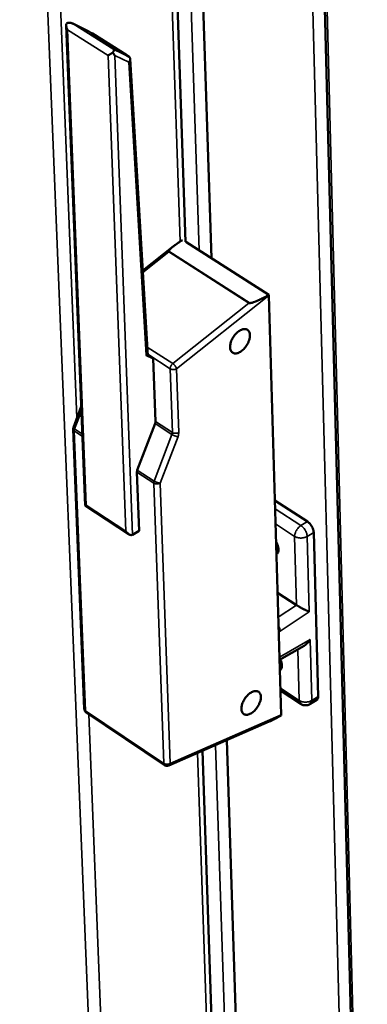
# Model space of a CAD drawing. Units: millimetres. Extents: x 65 to 6229, y 100 to 4100.
# Drawn here: x 4869 to 4954, y 3138 to 3378 of the extents above; entities that cross this region are included whole.
import ezdxf

# ---------------------------------------------------------------- set-up
doc = ezdxf.new("R2010")
doc.units = ezdxf.units.MM
doc.header["$LTSCALE"] = 20
doc.layers.add('Visible (ISO)', color=7, linetype='Continuous', lineweight=50)
doc.layers.add('Visible Narrow (ISO)', color=7, linetype='Continuous', lineweight=35)

msp = doc.modelspace()

# ---------------------------------------------------------------- linework, layer by layer
at = {"layer": 'Visible (ISO)'}
for p, q in [((4902.18, 3543.29), (4909.56, 3323.5)), ((4908.8, 3539.43), (4915.88, 3319.53)), ((4939.86, 3521.3), (4953.27, 2999.91)), ((4880.52, 3376.21), (4885.15, 3259.26)), ((4882.11, 3376.7), (4885.86, 3374.89)), ((4885.93, 3374.85), (4885.86, 3374.89)), ((4885.93, 3374.85), (4886.69, 3374.37)), ((4886.92, 3374.3), (4886.69, 3374.37)), ((4886.69, 3374.37), (4895.06, 3369.1)), ((4895.29, 3369.03), (4886.92, 3374.3)), ((4895.06, 3369.1), (4895.82, 3368.62)), ((4896.12, 3368.1), (4900.39, 3295.79)), ((4929.86, 3310.59), (4909.62, 3323.53)), ((4899.17, 3316.56), (4906.67, 3322.48)), ((4905.54, 3321.27), (4905.53, 3321.09)), ((4925.03, 3308.6), (4925.3, 3308.61)), ((4929.87, 3310.47), (4929.86, 3310.59)), ((4932.85, 3208.26), (4929.87, 3310.47)), ((4900, 3295.91), (4901.71, 3295.14)), ((4900.38, 3296), (4901.71, 3295.14)), ((4901.71, 3295.14), (4902.25, 3279.76)), ((4882.27, 3278.31), (4884.2, 3283.37)), ((4902.16, 3279.26), (4902.25, 3279.76)), ((4882.2, 3277.88), (4882.27, 3278.31)), ((4884.94, 3209.72), (4882.2, 3277.88)), ((4902.16, 3279.26), (4897.83, 3267.93)), ((4897.74, 3267.44), (4897.83, 3267.93)), ((4897.74, 3267.44), (4898.26, 3253.14)), ((4931.33, 3260.54), (4939.24, 3255.38)), ((4885.15, 3259.26), (4895.74, 3252.28)), ((4898.26, 3253.14), (4896.65, 3252.16)), ((4941.86, 3212.74), (4940.78, 3252.73)), ((4931.98, 3238.04), (4936.61, 3235)), ((4932.46, 3221.66), (4938.46, 3225.12)), ((4932.68, 3214.23), (4937.64, 3210.94)), ((4939.96, 3210.92), (4941.52, 3211.89)), ((4885.41, 3208.87), (4904.48, 3196.03)), ((4932.85, 3208.15), (4932.85, 3208.26)), ((4929.96, 3206.63), (4905.52, 3195.94)), ((4919.66, 3202.13), (4925.49, 3021.17)), ((4913.73, 3199.53), (4920, 3012.87))]:
    msp.add_line(p, q, dxfattribs=at)
at = {"layer": 'Visible (ISO)', "flags": 128}
for points in [[(4880.62, 3376.75, 0.039919), (4880.53, 3376.47, 0.067173), (4880.52, 3376.3, 0.020715), (4880.55, 3376.06, 0.015606), (4880.6, 3375.75, 0.050343), (4880.67, 3375.51, 0.034575), (4880.84, 3375.19)], [(4882.23, 3376.64, 0.039158), (4881.9, 3376.79, 0.056705), (4881.66, 3376.86, 0.018955), (4881.35, 3376.89, 0.023134), (4881.1, 3376.9, 0.069511), (4880.91, 3376.87, 0.043394), (4880.62, 3376.75)], [(4890.73, 3368.95, 0.000222), (4890.97, 3369.08, 0.000492), (4891.08, 3369.14, 0.000001), (4891.26, 3369.25, 0.000001), (4891.49, 3369.38, 0.000393), (4891.64, 3369.46, 0.0002), (4891.92, 3369.63)], [(4891.92, 3369.63, 0.019808), (4892.01, 3369.83, 0.027125), (4892.07, 3369.98, 0.007087), (4892.12, 3370.18, 0.018906), (4892.14, 3370.26, 0.073276), (4892.14, 3370.3, 0.031381), (4892.12, 3370.4)], [(4891.92, 3369.63, -0.005158), (4892.03, 3369.46, -0.005158), (4892.13, 3369.28, -0.004954), (4892.23, 3369.12, -0.004954), (4892.33, 3368.95)], [(4895.06, 3369.1, -0.072764), (4895.18, 3369.08, -0.072764), (4895.29, 3369.03, -0.072695), (4895.38, 3368.95, -0.072695), (4895.45, 3368.85)], [(4895.78, 3367.28, 0.070009), (4895.98, 3367.53, 0.084419), (4896.08, 3367.77, 0.044798), (4896.11, 3368.05, 0.059347), (4896.09, 3368.26, 0.113203), (4896.01, 3368.44, 0.082223), (4895.82, 3368.62)], [(4905.54, 3321.27, -0.026046), (4905.65, 3321.49, -0.060854), (4905.71, 3321.58, -0.01226), (4905.98, 3321.88, -0.021549), (4906.15, 3322.04, -0.006838), (4906.58, 3322.4, -0.010766), (4906.85, 3322.62, -0.005428), (4906.94, 3322.69, -0.000624), (4907.76, 3323.27, -0.010923), (4908.14, 3323.53, -0.006132), (4908.82, 3323.97)], [(4929.86, 3310.59, -0.00537), (4929.11, 3310.16, -0.009856), (4928.69, 3309.94, -0.000476), (4927.67, 3309.44, -0.004952), (4927.57, 3309.39, -0.008116), (4927.16, 3309.21, -0.005963), (4926.6, 3308.97, -0.013826), (4926.42, 3308.9, -0.004238), (4925.82, 3308.7, -0.035142), (4925.66, 3308.66, -0.015547), (4925.3, 3308.61)], [(4925.25, 3300.76, -0.028768), (4925.21, 3300.14, -0.04971), (4925.13, 3299.79, -0.01149), (4924.87, 3299.05, -0.02757), (4924.74, 3298.76, -0.024507), (4924.45, 3298.26, -0.024487), (4924.11, 3297.79, -0.027665), (4923.76, 3297.4, -0.025447), (4923.34, 3297.01, -0.035992), (4922.96, 3296.74, -0.032129), (4922.5, 3296.51, -0.051863), (4922.11, 3296.38, -0.050225), (4921.7, 3296.34, -0.072033), (4921.35, 3296.39, -0.07381), (4921.04, 3296.53, -0.073665), (4920.78, 3296.76, -0.071814), (4920.6, 3297.06, -0.049962), (4920.47, 3297.45, -0.051618), (4920.42, 3297.86, -0.032024), (4920.45, 3298.37, -0.035856), (4920.54, 3298.83, -0.025441), (4920.72, 3299.38, -0.027617), (4920.94, 3299.86, -0.024546), (4921.22, 3300.36, -0.024528), (4921.56, 3300.83, -0.027711), (4921.91, 3301.23, -0.025499), (4922.34, 3301.61, -0.036062), (4922.72, 3301.88, -0.032223), (4923.18, 3302.12, -0.051964), (4923.56, 3302.24, -0.050397), (4923.98, 3302.28, -0.072092), (4924.33, 3302.23, -0.07392), (4924.64, 3302.09, -0.073532), (4924.82, 3301.93, -0.038325), (4925.08, 3301.56, -0.083246), (4925.22, 3301.22, -0.066058), (4925.25, 3300.76)], [(4900.39, 3295.79, -0.018811), (4900.34, 3295.79, -0.018811), (4900.29, 3295.79, -0.058689), (4900.14, 3295.83, -0.058689), (4900, 3295.91)], [(4885.42, 3259.38, -0.028522), (4885.32, 3259.33, -0.028522), (4885.22, 3259.29, -0.009389), (4885.19, 3259.27, -0.009389), (4885.15, 3259.26)], [(4940.78, 3252.73, 0.028036), (4940.72, 3253.19, 0.048599), (4940.65, 3253.45, 0.011299), (4940.42, 3253.98, 0.026493), (4940.31, 3254.2, 0.025445), (4940.18, 3254.41, 0.010472), (4939.82, 3254.88, 0.046245), (4939.62, 3255.08, 0.026931), (4939.24, 3255.38)], [(4895.07, 3253.01, 0.035344), (4895.26, 3252.71, 0.05112), (4895.43, 3252.53, 0.016162), (4895.71, 3252.3, 0.034822), (4895.85, 3252.21, 0.055265), (4896.02, 3252.13, 0.038395), (4896.28, 3252.07, 0.09355), (4896.43, 3252.08, 0.060039), (4896.65, 3252.16)], [(4931.62, 3250.42, -0.032143), (4931.92, 3249.87, -0.04643), (4932.06, 3249.46, -0.014012), (4932.19, 3248.83, -0.030916), (4932.23, 3248.55, -0.057148), (4932.21, 3248.23, -0.044441), (4932.11, 3247.83, -0.103804), (4931.99, 3247.64, -0.064812), (4931.71, 3247.41)], [(4939.7, 3233.41, -0.004941), (4939.32, 3233.57, -0.010343), (4939.13, 3233.65, -0.000422), (4938.53, 3233.93, -0.0047), (4938.47, 3233.96, -0.00396), (4938.13, 3234.13, -0.003981), (4937.79, 3234.31, -0.004615), (4937.74, 3234.34, -0.000406), (4937.15, 3234.67, -0.010105), (4936.97, 3234.78, -0.004848), (4936.61, 3235)], [(4939.89, 3226.61, -0.032713), (4939.59, 3226.15, -0.032713), (4939.23, 3225.74, -0.029573), (4938.87, 3225.41, -0.029573), (4938.46, 3225.12)], [(4932.63, 3221.75, -0.031916), (4932.85, 3221.25, -0.04587), (4932.95, 3220.88, -0.013576), (4933.04, 3220.33, -0.031222), (4933.05, 3220.09, -0.056918), (4933.02, 3219.82, -0.041932), (4932.9, 3219.47, -0.100816), (4932.79, 3219.31, -0.06355), (4932.54, 3219.12)], [(4927.92, 3212.66, -0.028632), (4927.88, 3212.06, -0.04978), (4927.8, 3211.72, -0.011427), (4927.54, 3211, -0.027397), (4927.41, 3210.71, -0.023841), (4927.13, 3210.22, -0.023983), (4926.8, 3209.77, -0.026706), (4926.46, 3209.37, -0.024599), (4926.04, 3208.99, -0.034659), (4925.67, 3208.72, -0.030687), (4925.22, 3208.48, -0.050385), (4924.85, 3208.35, -0.048361), (4924.44, 3208.29, -0.071987), (4924.1, 3208.33, -0.074204), (4923.79, 3208.45, -0.076413), (4923.54, 3208.66, -0.074337), (4923.36, 3208.95, -0.051896), (4923.23, 3209.32, -0.053148), (4923.19, 3209.71, -0.032231), (4923.22, 3210.21, -0.036259), (4923.3, 3210.65, -0.025048), (4923.48, 3211.19, -0.027443), (4923.69, 3211.66, -0.023878), (4923.98, 3212.15, -0.024022), (4924.3, 3212.61, -0.02675), (4924.65, 3213, -0.024647), (4925.07, 3213.39, -0.034725), (4925.44, 3213.65, -0.030773), (4925.89, 3213.9, -0.050485), (4926.26, 3214.03, -0.04853), (4926.67, 3214.08, -0.072057), (4927.01, 3214.05, -0.074328), (4927.32, 3213.92, -0.076288), (4927.49, 3213.77, -0.040136), (4927.75, 3213.42, -0.085888), (4927.88, 3213.1, -0.068575), (4927.92, 3212.66)], [(4941.52, 3211.89, 0.057402), (4941.67, 3212.04, 0.057402), (4941.78, 3212.22, 0.072857), (4941.86, 3212.48, 0.072857), (4941.86, 3212.74)], [(4939.96, 3210.92, -0.047747), (4939.52, 3210.7, -0.069801), (4939.2, 3210.62, -0.025674), (4938.79, 3210.61, -0.025727), (4938.39, 3210.63, -0.069952), (4938.07, 3210.72, -0.047801), (4937.64, 3210.94)], [(4885.41, 3208.87, -0.058674), (4885.22, 3209.04, -0.058674), (4885.07, 3209.24, -0.05878), (4884.97, 3209.47, -0.05878), (4884.94, 3209.72)], [(4929.96, 3206.63, 0.005246), (4930.55, 3206.9, 0.010733), (4930.84, 3207.04, 0.000449), (4931.29, 3207.28, 0.000372), (4931.82, 3207.56, 0.008884), (4932.19, 3207.76, 0.004778), (4932.85, 3208.15)], [(4905.52, 3195.94, -0.062957), (4905.26, 3195.86, -0.062957), (4904.99, 3195.85, -0.062848), (4904.73, 3195.91, -0.062848), (4904.48, 3196.03)]]:
    msp.add_lwpolyline(points, format="xyb", dxfattribs=at)
at = {"layer": 'Visible Narrow (ISO)'}
for p, q in [((4872.46, 3549.06), (4883.15, 3280.62)), ((4891.47, 2999.09), (4869.21, 3548.1)), ((4908.29, 3323.63), (4900.83, 3544.08)), ((4912.9, 3321.43), (4905.68, 3541.25)), ((4950.56, 3000.16), (4936.76, 3523.1)), ((4940.47, 3520.94), (4953.83, 2999.29)), ((4892.12, 3370.4), (4882.23, 3376.64)), ((4882.23, 3376.64), (4885.93, 3374.85)), ((4880.84, 3375.19), (4890.73, 3368.95)), ((4885.42, 3259.38), (4880.84, 3375.19)), ((4890.73, 3368.95), (4895.07, 3253.01)), ((4895.82, 3368.62), (4892.12, 3370.4)), ((4892.33, 3368.95), (4895.78, 3367.28)), ((4896.65, 3252.16), (4892.33, 3368.95)), ((4895.78, 3367.28), (4900, 3295.91)), ((4899.19, 3316.08), (4905.53, 3321.09)), ((4905.53, 3321.09), (4925.03, 3308.6)), ((4925.3, 3308.61), (4905.54, 3321.27)), ((4925.03, 3308.6), (4906.48, 3293.86)), ((4907.4, 3292.6), (4929.87, 3310.47)), ((4906.48, 3293.86), (4900.27, 3297.88)), ((4900.37, 3296.14), (4905.84, 3292.6)), ((4905.84, 3292.6), (4906.37, 3277.07)), ((4907.93, 3277.07), (4907.4, 3292.6)), ((4882.58, 3277.93), (4884.24, 3282.29)), ((4906.37, 3277.07), (4902.25, 3279.76)), ((4882.49, 3277.44), (4882.58, 3277.93)), ((4885.22, 3209.28), (4882.49, 3277.44)), ((4882.49, 3277.44), (4884.48, 3276.13)), ((4884.46, 3276.7), (4882.58, 3277.93)), ((4902.16, 3279.26), (4906.28, 3276.58)), ((4906.28, 3276.58), (4901.95, 3265.24)), ((4903.41, 3264.74), (4907.75, 3276.08)), ((4906.37, 3277.07), (4906.28, 3276.58)), ((4901.95, 3265.24), (4897.83, 3267.93)), ((4897.74, 3267.44), (4901.85, 3264.74)), ((4901.95, 3265.24), (4901.85, 3264.74)), ((4901.85, 3264.74), (4904.3, 3196.44)), ((4905.83, 3196.44), (4903.41, 3264.74)), ((4895.07, 3253.01), (4885.42, 3259.38)), ((4937.67, 3254.41), (4931.39, 3258.51)), ((4931.5, 3254.79), (4936.14, 3251.76)), ((4939.24, 3255.38), (4937.67, 3254.41)), ((4936.14, 3251.76), (4936.61, 3235)), ((4939.2, 3251.76), (4940.78, 3252.73)), ((4939.7, 3233.41), (4939.2, 3251.76)), ((4936.61, 3235), (4932.16, 3232.05)), ((4932.62, 3228.69), (4939.7, 3233.41)), ((4932.26, 3228.49), (4932.62, 3228.69)), ((4939.89, 3226.61), (4932.44, 3222.31)), ((4940.3, 3211.76), (4939.89, 3226.61)), ((4936.91, 3224.23), (4937.26, 3211.76)), ((4937.26, 3211.76), (4932.66, 3214.81)), ((4941.86, 3212.74), (4940.3, 3211.76)), ((4904.3, 3196.44), (4885.22, 3209.28)), ((4886.03, 3208.46), (4894.4, 2998.33)), ((4932.85, 3208.26), (4905.83, 3196.44)), ((4922.98, 3014.87), (4916.86, 3200.9)), ((4918.73, 3015.63), (4912.52, 3199))]:
    msp.add_line(p, q, dxfattribs=at)
at = {"layer": 'Visible Narrow (ISO)', "flags": 128}
for points in [[(4906.48, 3293.86, 0.034175), (4906.26, 3293.65, 0.052808), (4906.14, 3293.49, 0.01616), (4906.01, 3293.26, 0.018029), (4905.91, 3293.04, 0.059026), (4905.86, 3292.88, 0.036092), (4905.84, 3292.6)], [(4905.84, 3292.6, 0.041846), (4906.12, 3292.47, 0.064722), (4906.32, 3292.42, 0.023579), (4906.6, 3292.41, 0.022659), (4906.89, 3292.42, 0.062143), (4907.1, 3292.47, 0.041019), (4907.4, 3292.6)], [(4907.4, 3292.6, 0.027787), (4907.3, 3292.89, 0.048084), (4907.21, 3293.05, 0.012333), (4907.06, 3293.28, 0.011343), (4906.88, 3293.51, 0.044181), (4906.74, 3293.66, 0.026691), (4906.48, 3293.86)], [(4882.2, 3277.88, 0.055677), (4882.23, 3277.76, 0.055677), (4882.28, 3277.64, 0.064658), (4882.37, 3277.53, 0.064658), (4882.49, 3277.44)], [(4882.58, 3277.93, -0.090761), (4882.44, 3278.02, -0.090761), (4882.33, 3278.15, -0.047767), (4882.29, 3278.23, -0.047767), (4882.27, 3278.31)], [(4907.75, 3276.08, -0.019932), (4907.45, 3276.12, -0.037333), (4907.29, 3276.15, -0.006991), (4907.04, 3276.23, -0.006095), (4906.75, 3276.33, -0.032518), (4906.57, 3276.41, -0.018682), (4906.28, 3276.58)], [(4906.37, 3277.07, 0.042098), (4906.66, 3276.94, 0.065004), (4906.86, 3276.89, 0.023792), (4907.14, 3276.88, 0.022867), (4907.43, 3276.89, 0.062424), (4907.64, 3276.94, 0.041269), (4907.93, 3277.07)], [(4907.75, 3276.08, 0.025882), (4907.83, 3276.34, 0.025882), (4907.89, 3276.6, 0.023298), (4907.92, 3276.83, 0.023298), (4907.93, 3277.07)], [(4901.85, 3264.74, 0.042312), (4902.14, 3264.61, 0.06527), (4902.33, 3264.56, 0.023977), (4902.61, 3264.55, 0.023019), (4902.9, 3264.56, 0.062607), (4903.11, 3264.61, 0.041454), (4903.41, 3264.74)], [(4903.41, 3264.74, -0.020181), (4903.11, 3264.77, -0.037717), (4902.95, 3264.81, -0.007146), (4902.7, 3264.89, -0.006233), (4902.42, 3264.99, -0.032867), (4902.24, 3265.07, -0.018919), (4901.95, 3265.24)], [(4937.67, 3254.41, 0.028915), (4937.27, 3254.12, 0.048462), (4937.07, 3253.91, 0.011773), (4936.71, 3253.44, 0.027441), (4936.57, 3253.23, 0.02957), (4936.45, 3253, 0.013544), (4936.24, 3252.47, 0.053141), (4936.17, 3252.21, 0.031183), (4936.14, 3251.76)], [(4937.67, 3254.41, -0.026908), (4938.05, 3254.11, -0.046215), (4938.24, 3253.91, -0.010457), (4938.6, 3253.44, -0.025422), (4938.73, 3253.23, -0.026471), (4938.85, 3253.01, -0.011283), (4939.07, 3252.48, -0.048568), (4939.14, 3252.22, -0.028012), (4939.2, 3251.76)], [(4936.14, 3251.76, 0.03344), (4936.55, 3251.54, 0.055421), (4936.83, 3251.46, 0.015108), (4937.38, 3251.37, 0.031911), (4937.65, 3251.36, 0.030836), (4937.91, 3251.37, 0.01417), (4938.48, 3251.46, 0.053115), (4938.77, 3251.54, 0.032281), (4939.2, 3251.76)], [(4932.22, 3229.92, -0.027531), (4932.38, 3229.61, -0.027531), (4932.5, 3229.29, -0.024034), (4932.57, 3228.99, -0.024034), (4932.62, 3228.69)], [(4940.3, 3211.76, -0.032753), (4939.87, 3211.55, -0.053691), (4939.59, 3211.46, -0.014509), (4939.03, 3211.38, -0.031321), (4938.76, 3211.36, -0.032398), (4938.5, 3211.38, -0.015456), (4937.95, 3211.46, -0.055992), (4937.68, 3211.55, -0.033918), (4937.26, 3211.76)], [(4937.26, 3211.76, 0.065899), (4937.28, 3211.51, 0.065899), (4937.37, 3211.27, 0.055105), (4937.48, 3211.09, 0.055105), (4937.64, 3210.94)], [(4939.96, 3210.92, 0.057404), (4940.11, 3211.06, 0.057404), (4940.22, 3211.24, 0.072891), (4940.3, 3211.5, 0.072891), (4940.3, 3211.76)], [(4885.22, 3209.28, -0.063546), (4885.1, 3209.37, -0.063546), (4885.01, 3209.48, -0.055329), (4884.96, 3209.6, -0.055329), (4884.94, 3209.72)], [(4885.41, 3208.87, -0.054438), (4885.33, 3208.95, -0.054438), (4885.27, 3209.04, -0.064329), (4885.23, 3209.15, -0.064329), (4885.22, 3209.28)], [(4904.3, 3196.44, 0.064723), (4904.31, 3196.32, 0.064723), (4904.35, 3196.2, 0.054543), (4904.41, 3196.11, 0.054543), (4904.48, 3196.03)], [(4905.83, 3196.44, -0.042554), (4905.54, 3196.31, -0.063834), (4905.33, 3196.26, -0.023939), (4905.05, 3196.25, -0.024916), (4904.77, 3196.26, -0.066497), (4904.57, 3196.31, -0.04342), (4904.3, 3196.44)], [(4905.52, 3195.94, 0.059206), (4905.64, 3196.02, 0.059206), (4905.73, 3196.13, 0.071606), (4905.8, 3196.28, 0.071606), (4905.83, 3196.44)]]:
    msp.add_lwpolyline(points, format="xyb", dxfattribs=at)

doc.saveas('drawing.dxf')
